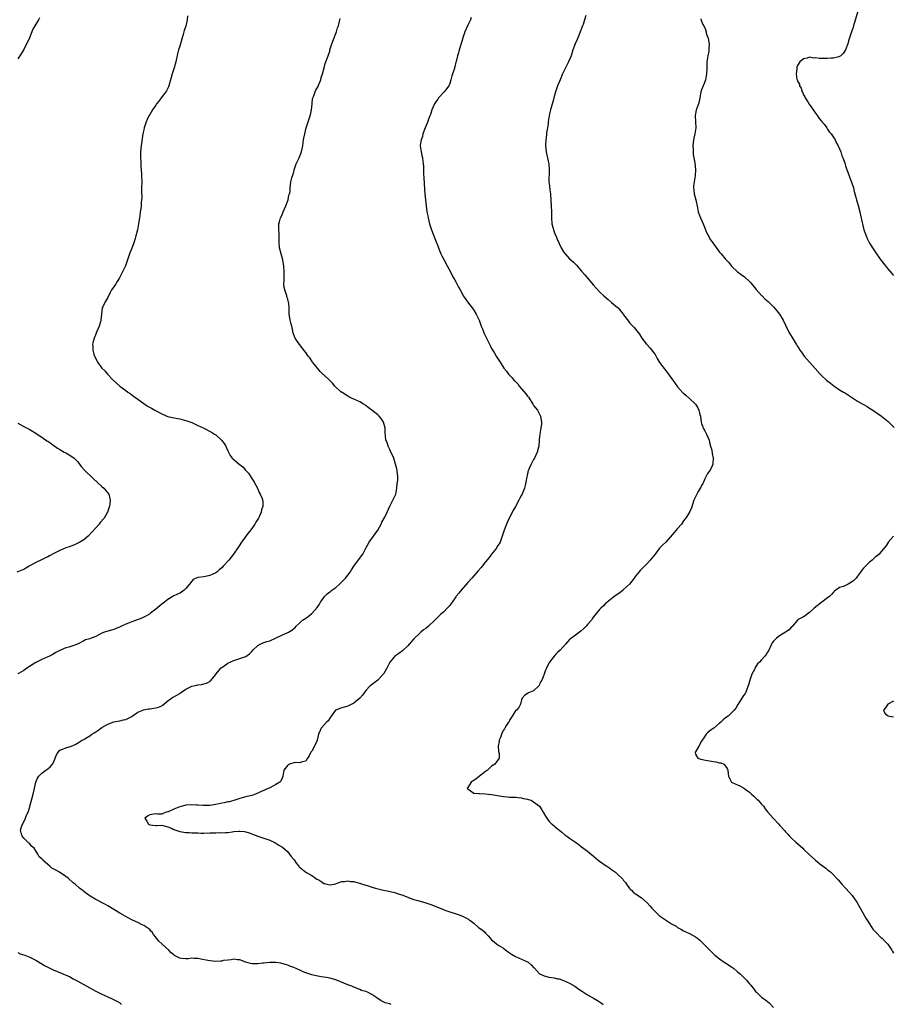
# Model space of a CAD drawing. Units: inches. Extents: x 2607000 to 2610000, y 1530000 to 1533000.
# Drawn here: x 2608678 to 2608969, y 1530873 to 1531201 of the extents above; entities that cross this region are included whole.
import ezdxf

# ---------------------------------------------------------------- set-up
doc = ezdxf.new("R2010")
doc.units = ezdxf.units.IN
doc.header["$MEASUREMENT"] = 0
doc.layers.add('LD26071530_2ft', color=93, linetype='Continuous')

msp = doc.modelspace()

# ---------------------------------------------------------------- linework, layer by layer
at = {"layer": 'LD26071530_2ft'}
for points, elevation in [([(2608866.43, 1531202.43), (2608865.95, 1531201), (2608865.47, 1531199.47), (2608865.31, 1531199), (2608864.52, 1531197), (2608864.15, 1531196.15), (2608863.69, 1531195), (2608863.51, 1531194.49), (2608862.86, 1531193), (2608862.11, 1531191), (2608861.45, 1531189), (2608860.65, 1531187), (2608860.11, 1531185.89), (2608859.65, 1531185), (2608858.66, 1531183), (2608857.79, 1531181), (2608856.99, 1531179), (2608856.28, 1531177), (2608855.71, 1531175), (2608855.57, 1531174.43), (2608854.64, 1531171), (2608854.31, 1531169.69), (2608853.87, 1531167), (2608853.78, 1531166.22), (2608853.58, 1531165), (2608853.32, 1531163.32), (2608853.27, 1531162.73), (2608853.06, 1531161), (2608852.99, 1531159), (2608853.18, 1531157), (2608853.53, 1531155.53), (2608853.62, 1531155), (2608853.88, 1531153.88), (2608854.03, 1531153), (2608854.18, 1531151), (2608854.17, 1531149.83), (2608854.06, 1531148.06), (2608854.1, 1531147), (2608854.25, 1531145.75), (2608854.4, 1531144.4), (2608854.58, 1531143), (2608854.75, 1531140.75), (2608854.86, 1531139), (2608854.97, 1531136.97), (2608854.95, 1531135), (2608855.11, 1531133), (2608855.5, 1531131.5), (2608855.61, 1531131), (2608856, 1531130), (2608856.42, 1531129), (2608856.6, 1531128.6), (2608857, 1531127.64), (2608857.22, 1531127.22), (2608857.53, 1531126.47), (2608858.21, 1531125), (2608859, 1531123.72), (2608859.5, 1531123), (2608861, 1531121.4), (2608861.41, 1531121), (2608862.26, 1531120.26), (2608863.24, 1531119.24), (2608865, 1531117.32), (2608866.08, 1531116.08), (2608869, 1531112.56), (2608871, 1531110.41), (2608872.39, 1531109), (2608873.8, 1531107.8), (2608875, 1531106.87), (2608877, 1531105.15), (2608877.16, 1531105), (2608878.82, 1531103), (2608879, 1531102.72), (2608880.56, 1531100.56), (2608881, 1531100.03), (2608881.48, 1531099.48), (2608882.49, 1531098.49), (2608884.28, 1531096.28), (2608885.04, 1531095), (2608886.59, 1531093), (2608886.78, 1531092.78), (2608887.74, 1531091.74), (2608888.35, 1531091), (2608889, 1531090.13), (2608889.46, 1531089.46), (2608890.17, 1531088.17), (2608891, 1531086.89), (2608893.99, 1531083), (2608895, 1531081.52), (2608895.34, 1531081), (2608897, 1531078.71), (2608898.77, 1531076.77), (2608899, 1531076.59), (2608899.82, 1531075.82), (2608901, 1531074.89), (2608902.92, 1531072.92), (2608903.7, 1531071.7), (2608904.08, 1531071), (2608904.43, 1531069.57), (2608904.6, 1531069), (2608904.85, 1531067), (2608905, 1531066.52), (2608905.4, 1531065.4), (2608905.51, 1531065), (2608906.09, 1531064.09), (2608906.64, 1531063), (2608907.53, 1531061), (2608907.75, 1531059.75), (2608907.99, 1531059), (2608908.39, 1531057.61), (2608908.5, 1531056.5), (2608908.87, 1531055), (2608908.77, 1531053.23), (2608908.73, 1531053), (2608908.46, 1531052.46), (2608907.78, 1531051), (2608907, 1531049.83), (2608906.11, 1531048.11), (2608905.57, 1531047), (2608905.42, 1531046.58), (2608905, 1531045.89), (2608904.71, 1531045.29), (2608904.52, 1531045), (2608903.86, 1531043.86), (2608903.4, 1531043), (2608902.6, 1531041.4), (2608902.37, 1531041), (2608901.57, 1531038.43), (2608900.98, 1531037), (2608899.73, 1531035), (2608899.41, 1531034.59), (2608899, 1531034.12), (2608898.27, 1531033), (2608897, 1531031.55), (2608895.85, 1531030.15), (2608893.03, 1531026.97), (2608892, 1531026), (2608891, 1531025.02), (2608889.46, 1531023), (2608889, 1531022.37), (2608888.39, 1531021.61), (2608887.85, 1531021), (2608887, 1531019.98), (2608885.98, 1531019), (2608885.46, 1531018.54), (2608885, 1531018.02), (2608884.5, 1531017.5), (2608884.11, 1531017), (2608883, 1531015.66), (2608882.55, 1531015), (2608880.95, 1531013), (2608879, 1531011.16), (2608878.81, 1531011), (2608877.79, 1531010.21), (2608876.06, 1531009), (2608873.51, 1531007), (2608873.25, 1531006.75), (2608873, 1531006.53), (2608872.24, 1531005.76), (2608871.42, 1531005), (2608871, 1531004.57), (2608869.39, 1531002.61), (2608869, 1531002.06), (2608868.54, 1531001.46), (2608868.24, 1531001), (2608867, 1530999.52), (2608866.5, 1530999), (2608865.75, 1530998.25), (2608864.72, 1530997.28), (2608864.33, 1530997), (2608863, 1530995.98), (2608861.63, 1530995), (2608861, 1530994.51), (2608859.59, 1530993), (2608857.79, 1530991), (2608857, 1530990.18), (2608856.37, 1530989.63), (2608855.82, 1530989), (2608854.32, 1530987), (2608853.83, 1530986.17), (2608853.27, 1530985), (2608853, 1530984.37), (2608852.45, 1530983), (2608852.12, 1530982.12), (2608851.67, 1530981), (2608851.44, 1530980.56), (2608851, 1530979.62), (2608850.78, 1530979.22), (2608850.61, 1530979), (2608849, 1530977.45), (2608847.24, 1530976.76), (2608847, 1530976.6), (2608846.04, 1530975.96), (2608845.17, 1530975), (2608845, 1530974.42), (2608844.66, 1530973), (2608844.08, 1530971.92), (2608843.27, 1530971), (2608843, 1530970.74), (2608841.82, 1530969), (2608841, 1530967.66), (2608840.78, 1530967.22), (2608840.61, 1530967), (2608839.96, 1530965.96), (2608839.4, 1530965), (2608839.24, 1530964.76), (2608839, 1530964.32), (2608838.47, 1530963.53), (2608837.93, 1530961.93), (2608837.53, 1530961), (2608837.48, 1530960.52), (2608837.19, 1530959), (2608837.29, 1530957.29), (2608837.46, 1530956.54), (2608837.52, 1530955), (2608836.1, 1530953), (2608835, 1530952.35), (2608833.57, 1530951), (2608833, 1530950.6), (2608829.87, 1530948.13), (2608829, 1530947.62), (2608828.62, 1530947.37), (2608828.15, 1530947), (2608827, 1530945.23), (2608826.88, 1530945), (2608826.92, 1530944.92), (2608827, 1530944.82), (2608827.54, 1530944.46), (2608829, 1530943.34), (2608830.74, 1530943.26), (2608831, 1530943.19), (2608832.86, 1530943.14), (2608833.86, 1530943), (2608835, 1530942.88), (2608837, 1530942.58), (2608838.33, 1530942.33), (2608839, 1530942.22), (2608840.13, 1530942.13), (2608841, 1530942.04), (2608842.06, 1530942.06), (2608843, 1530942.01), (2608845, 1530941.79), (2608845.63, 1530941.63), (2608847, 1530941.31), (2608847.27, 1530941.27), (2608848.18, 1530941), (2608849, 1530940.51), (2608850.93, 1530939), (2608851.75, 1530937.75), (2608852.18, 1530937), (2608853, 1530935.66), (2608854.08, 1530934.08), (2608855, 1530933.16), (2608855.2, 1530933), (2608857, 1530931.43), (2608857.66, 1530931), (2608858.38, 1530930.38), (2608859.42, 1530929.42), (2608860.03, 1530929), (2608861, 1530928.38), (2608862.99, 1530926.99), (2608864.14, 1530926.14), (2608865, 1530925.53), (2608867, 1530924), (2608869, 1530922.34), (2608869.69, 1530921.69), (2608870.53, 1530921), (2608871, 1530920.65), (2608872.09, 1530919.91), (2608873.14, 1530919.14), (2608873.38, 1530919), (2608874.35, 1530918.35), (2608875, 1530917.96), (2608876.23, 1530917), (2608877, 1530916.37), (2608878.67, 1530914.67), (2608879, 1530914.25), (2608879.59, 1530913.59), (2608879.99, 1530913), (2608881, 1530911.64), (2608881.31, 1530911.31), (2608881.63, 1530911), (2608882.3, 1530910.3), (2608883, 1530909.84), (2608883.47, 1530909.47), (2608885, 1530908.45), (2608886.82, 1530906.82), (2608887.77, 1530905.77), (2608888.4, 1530905), (2608889.68, 1530903.68), (2608890.38, 1530903), (2608890.72, 1530902.72), (2608891, 1530902.5), (2608893, 1530901.1), (2608895, 1530899.82), (2608896.45, 1530899), (2608897, 1530898.65), (2608898.09, 1530898.09), (2608899, 1530897.53), (2608901, 1530896.56), (2608902, 1530896), (2608903, 1530895.47), (2608903.62, 1530895), (2608904.37, 1530894.37), (2608905, 1530893.82), (2608905.39, 1530893.39), (2608905.75, 1530893), (2608907, 1530891.78), (2608908.35, 1530890.35), (2608909.41, 1530889.41), (2608911, 1530888.11), (2608912.87, 1530886.87), (2608913, 1530886.81), (2608914.06, 1530886.06), (2608915, 1530885.46), (2608915.27, 1530885.27), (2608915.63, 1530885), (2608917, 1530883.82), (2608918, 1530883), (2608918.47, 1530882.47), (2608919.97, 1530881), (2608921, 1530879.85), (2608921.38, 1530879.38), (2608921.66, 1530879), (2608922.28, 1530878.28), (2608923, 1530877.28), (2608923.23, 1530877), (2608925, 1530875.36), (2608926.38, 1530874.38), (2608927, 1530873.91), (2608927.51, 1530873.51), (2608929, 1530871.92)], 7524), ([(2608957.42, 1531205), (2608955.65, 1531199), (2608955.47, 1531198.53), (2608954.96, 1531197.04), (2608954.29, 1531195), (2608953.98, 1531193.98), (2608953.76, 1531193), (2608953, 1531191.02), (2608952.22, 1531189.78), (2608951.35, 1531189), (2608951, 1531188.75), (2608950.72, 1531188.72), (2608949, 1531188.19), (2608948.22, 1531188.22), (2608947, 1531188.1), (2608946.1, 1531188.1), (2608945, 1531188.15), (2608944.15, 1531188.15), (2608943, 1531188.36), (2608942.29, 1531188.29), (2608941, 1531188.53), (2608940.21, 1531188.21), (2608939, 1531188.06), (2608937.73, 1531187), (2608937, 1531185.78), (2608936.73, 1531185.27), (2608936.67, 1531185), (2608936.72, 1531184.72), (2608936.5, 1531183), (2608936.74, 1531181.26), (2608936.85, 1531181), (2608936.91, 1531180.91), (2608937, 1531180.62), (2608937.6, 1531179.6), (2608937.63, 1531179), (2608938.2, 1531178.2), (2608938.47, 1531177), (2608938.68, 1531176.68), (2608939, 1531175.99), (2608939.4, 1531175.4), (2608939.51, 1531175), (2608940.36, 1531173.64), (2608940.87, 1531172.87), (2608941.74, 1531171.74), (2608942.19, 1531171), (2608943, 1531169.86), (2608943.64, 1531169), (2608944.17, 1531168.17), (2608945, 1531167.21), (2608945.8, 1531166.2), (2608946.7, 1531165), (2608946.81, 1531164.81), (2608947, 1531164.61), (2608947.63, 1531163.63), (2608948.22, 1531163), (2608949.54, 1531161), (2608949.96, 1531159.96), (2608950.55, 1531159), (2608951.35, 1531157), (2608951.73, 1531155.73), (2608952.03, 1531155), (2608952.67, 1531153.33), (2608952.83, 1531152.83), (2608953, 1531152.38), (2608953.32, 1531151.32), (2608953.74, 1531150.26), (2608954.38, 1531148.38), (2608955, 1531146.91), (2608955.57, 1531145), (2608955.8, 1531143.8), (2608956.08, 1531143), (2608956.49, 1531141.51), (2608956.61, 1531141), (2608957.19, 1531139.19), (2608957.76, 1531137), (2608957.96, 1531135.96), (2608958.52, 1531133.48), (2608958.59, 1531133), (2608959.1, 1531131), (2608959.8, 1531129), (2608960.14, 1531128.14), (2608961, 1531126.55), (2608961.96, 1531125), (2608962.34, 1531124.34), (2608963.24, 1531123), (2608964.81, 1531120.81), (2608965.7, 1531119.7), (2608966.33, 1531119), (2608967, 1531118.2), (2608968.44, 1531116.44), (2608969, 1531115.82)], 7528), ([(2608733.66, 1531202.34), (2608733.47, 1531201), (2608733, 1531198.89), (2608732.55, 1531197.45), (2608732.39, 1531197), (2608732.12, 1531196.12), (2608731.84, 1531195), (2608731.28, 1531193), (2608731, 1531192.19), (2608730.63, 1531191), (2608730.27, 1531189.73), (2608729.72, 1531187), (2608729.2, 1531185), (2608728.54, 1531183), (2608728.19, 1531181.81), (2608727.99, 1531181), (2608727.36, 1531179), (2608727.26, 1531178.74), (2608726.63, 1531177.37), (2608726.38, 1531177), (2608724.87, 1531175), (2608724.05, 1531173.95), (2608723.28, 1531173), (2608723, 1531172.61), (2608721.9, 1531171), (2608721, 1531169.45), (2608720.75, 1531169), (2608720.54, 1531168.54), (2608719.88, 1531167), (2608719.15, 1531165), (2608719, 1531164.35), (2608718.74, 1531163), (2608718.12, 1531159), (2608717.92, 1531157), (2608717.96, 1531155), (2608718.05, 1531153.95), (2608718.08, 1531153), (2608718.09, 1531152.09), (2608718.29, 1531149.71), (2608718.32, 1531149), (2608718.35, 1531147), (2608718.33, 1531145), (2608718.3, 1531144.3), (2608718.36, 1531141.64), (2608718.3, 1531141), (2608718.15, 1531140.15), (2608718.11, 1531139), (2608718, 1531138), (2608717.85, 1531137), (2608717.76, 1531135.76), (2608717.63, 1531135), (2608717.51, 1531134.49), (2608717.3, 1531133), (2608716.92, 1531131), (2608716.41, 1531129), (2608716.15, 1531128.15), (2608715.87, 1531127), (2608715.65, 1531126.35), (2608715, 1531124.96), (2608714.22, 1531123), (2608713.61, 1531121), (2608712.93, 1531119), (2608712.26, 1531117.74), (2608711.97, 1531117), (2608710.99, 1531115), (2608710.19, 1531113.81), (2608709.7, 1531113), (2608709, 1531112.02), (2608708.32, 1531111), (2608707.83, 1531110.17), (2608707, 1531108.5), (2608706.12, 1531107), (2608705.36, 1531105.36), (2608705.21, 1531105), (2608704.96, 1531103), (2608704.75, 1531101), (2608704.67, 1531100.67), (2608704.13, 1531099), (2608703.79, 1531098.21), (2608703.32, 1531097), (2608703, 1531096.26), (2608702.49, 1531095), (2608702.19, 1531093.81), (2608701.96, 1531093), (2608702.01, 1531092.01), (2608702.01, 1531091), (2608702.4, 1531089.6), (2608702.6, 1531089), (2608703, 1531088.16), (2608703.43, 1531087.43), (2608703.64, 1531087), (2608705.07, 1531085), (2608706.06, 1531084.06), (2608706.93, 1531083), (2608708.8, 1531081), (2608709.97, 1531079.97), (2608711.01, 1531079), (2608713, 1531077.53), (2608713.68, 1531077), (2608714.46, 1531076.46), (2608715.65, 1531075.65), (2608717, 1531074.63), (2608719, 1531073.17), (2608720.3, 1531072.3), (2608721.58, 1531071.58), (2608722.69, 1531071), (2608725, 1531069.7), (2608726.7, 1531069), (2608727, 1531068.89), (2608728.55, 1531068.55), (2608731, 1531068.07), (2608731.86, 1531067.86), (2608733.44, 1531067.44), (2608735, 1531066.86), (2608737, 1531065.9), (2608737.58, 1531065.58), (2608739, 1531064.91), (2608741.62, 1531063.62), (2608742.66, 1531063), (2608743, 1531062.76), (2608744.95, 1531061), (2608745.81, 1531059.81), (2608746.34, 1531059), (2608747, 1531057.45), (2608747.87, 1531055.87), (2608748.49, 1531055), (2608749, 1531054.53), (2608750.85, 1531053), (2608752.07, 1531052.07), (2608752.94, 1531051), (2608753.92, 1531049.92), (2608755, 1531048.24), (2608755.53, 1531047.53), (2608755.85, 1531047), (2608756.89, 1531045), (2608756.9, 1531044.9), (2608757, 1531044.72), (2608757.5, 1531043.5), (2608757.83, 1531043), (2608758.49, 1531041.51), (2608758.66, 1531041), (2608758.69, 1531040.69), (2608758.72, 1531039), (2608758.25, 1531037.75), (2608758.14, 1531037), (2608757.46, 1531035.46), (2608757.23, 1531035), (2608756.35, 1531033.65), (2608756.01, 1531033), (2608755, 1531031.52), (2608753.01, 1531029), (2608751.39, 1531026.61), (2608751, 1531026.07), (2608750.59, 1531025.41), (2608748.9, 1531023), (2608747.37, 1531021), (2608745.51, 1531019), (2608745, 1531018.48), (2608744.2, 1531017.8), (2608743.39, 1531017), (2608743, 1531016.72), (2608741, 1531015.86), (2608739.57, 1531015.57), (2608739, 1531015.47), (2608737.18, 1531015.18), (2608737, 1531015.19), (2608736.5, 1531015), (2608735.46, 1531014.54), (2608735, 1531013.98), (2608734.27, 1531013), (2608733, 1531011.56), (2608732.47, 1531011), (2608731.63, 1531010.37), (2608731, 1531010.01), (2608729.06, 1531009.06), (2608727, 1531007.93), (2608725.93, 1531007), (2608725, 1531006.28), (2608723, 1531004.61), (2608721.28, 1531003.28), (2608720.9, 1531003), (2608719.69, 1531002.31), (2608719, 1531001.99), (2608718.34, 1531001.66), (2608715, 1531000.4), (2608713.99, 1530999.99), (2608713, 1530999.61), (2608711.63, 1530999), (2608711.21, 1530998.79), (2608709.82, 1530998.18), (2608709, 1530997.93), (2608708.31, 1530997.69), (2608707, 1530997.38), (2608705.92, 1530997), (2608705, 1530996.63), (2608703, 1530995.6), (2608701.55, 1530995), (2608701, 1530994.78), (2608699.59, 1530994.41), (2608699, 1530994.06), (2608696.98, 1530993), (2608695, 1530992.34), (2608694.05, 1530992.05), (2608693, 1530991.76), (2608691.24, 1530991), (2608691.06, 1530990.94), (2608689.76, 1530990.24), (2608688.52, 1530989.48), (2608687.57, 1530989), (2608687, 1530988.73), (2608685, 1530987.87), (2608683, 1530986.93), (2608680.07, 1530985), (2608679, 1530984.22), (2608678.22, 1530983.78), (2608677, 1530983.12)], 7518), ([(2608684.3, 1531201.7), (2608683.92, 1531201), (2608683, 1531199.53), (2608682.08, 1531197.92), (2608680.93, 1531195), (2608679, 1531191.15), (2608677.73, 1531189), (2608677, 1531188.02)], 7516), ([(2608801.5, 1530873), (2608801, 1530873.15), (2608799.51, 1530873.51), (2608799, 1530873.71), (2608798.17, 1530874.17), (2608797, 1530874.94), (2608795, 1530876.33), (2608793.59, 1530877), (2608793, 1530877.23), (2608791.66, 1530877.66), (2608791, 1530877.95), (2608789, 1530878.75), (2608788.44, 1530879), (2608787, 1530879.54), (2608783, 1530881.17), (2608781, 1530881.75), (2608779.93, 1530881.93), (2608779, 1530882.04), (2608778.18, 1530882.18), (2608777, 1530882.34), (2608776.46, 1530882.46), (2608775, 1530882.83), (2608773, 1530883.51), (2608772.15, 1530883.85), (2608771, 1530884.34), (2608769, 1530885.23), (2608767.73, 1530885.73), (2608767, 1530886.05), (2608766.25, 1530886.25), (2608765, 1530886.62), (2608764.67, 1530886.67), (2608763, 1530886.9), (2608761, 1530886.94), (2608759, 1530886.76), (2608758.7, 1530886.7), (2608757, 1530886.5), (2608756.46, 1530886.46), (2608755, 1530886.53), (2608754.6, 1530886.6), (2608753.08, 1530887.08), (2608751, 1530887.83), (2608750.16, 1530887.84), (2608749, 1530888.01), (2608748.16, 1530887.84), (2608747, 1530887.75), (2608745.57, 1530887.57), (2608745, 1530887.43), (2608744.63, 1530887.37), (2608743, 1530887.3), (2608741, 1530887.45), (2608740.42, 1530887.58), (2608738.04, 1530888.04), (2608737, 1530888.28), (2608735.69, 1530888.31), (2608735, 1530888.35), (2608733.81, 1530888.19), (2608733, 1530888.16), (2608731.72, 1530888.28), (2608731, 1530888.38), (2608730.57, 1530888.57), (2608729.32, 1530889.32), (2608729, 1530889.47), (2608728.21, 1530890.21), (2608727.42, 1530891), (2608725.17, 1530893), (2608725, 1530893.18), (2608724.05, 1530894.05), (2608723.23, 1530895), (2608723, 1530895.38), (2608722.31, 1530896.31), (2608721.78, 1530897), (2608721.43, 1530897.43), (2608721, 1530897.89), (2608720.35, 1530898.35), (2608719, 1530899.24), (2608718.48, 1530899.52), (2608717, 1530900.23), (2608715.33, 1530901), (2608715, 1530901.19), (2608713.8, 1530901.8), (2608711, 1530903.38), (2608709, 1530904.6), (2608707, 1530905.8), (2608706.23, 1530906.23), (2608703, 1530907.93), (2608701.15, 1530909), (2608699.9, 1530909.9), (2608699, 1530910.62), (2608698.78, 1530910.78), (2608697.66, 1530911.66), (2608696.16, 1530913), (2608695.51, 1530913.51), (2608693.82, 1530915), (2608693, 1530915.6), (2608690.89, 1530917), (2608689.68, 1530917.68), (2608689, 1530918.03), (2608688.39, 1530918.39), (2608687.71, 1530919), (2608687, 1530919.58), (2608685.43, 1530921), (2608685.22, 1530921.22), (2608685, 1530921.52), (2608684.19, 1530922.19), (2608683.75, 1530923), (2608683, 1530924.12), (2608682.49, 1530925), (2608681.66, 1530925.66), (2608681, 1530926.42), (2608680.69, 1530926.69), (2608680.44, 1530927), (2608679, 1530928.36), (2608678.49, 1530929), (2608678.13, 1530930.13), (2608677.94, 1530931), (2608678.16, 1530931.84), (2608678.59, 1530933), (2608679, 1530933.83), (2608679.64, 1530935), (2608679.98, 1530936.02), (2608680.49, 1530937), (2608681, 1530938.76), (2608681.08, 1530939), (2608681.47, 1530940.53), (2608682.16, 1530943), (2608682.49, 1530944.49), (2608682.65, 1530945), (2608683.06, 1530947), (2608683.65, 1530948.35), (2608684, 1530949), (2608685, 1530950.01), (2608686.35, 1530951), (2608687, 1530951.5), (2608687.87, 1530952.13), (2608688.59, 1530953), (2608689, 1530953.82), (2608689.54, 1530955), (2608689.9, 1530956.1), (2608690.51, 1530957), (2608691, 1530957.63), (2608692, 1530958), (2608693, 1530958.51), (2608694.93, 1530959.07), (2608696.36, 1530959.64), (2608698.53, 1530961), (2608699, 1530961.24), (2608699.67, 1530961.67), (2608701, 1530962.47), (2608701.73, 1530963), (2608702.52, 1530963.48), (2608703, 1530963.83), (2608703.74, 1530964.26), (2608705, 1530965.2), (2608707, 1530966.36), (2608709, 1530967.1), (2608711, 1530967.47), (2608712.24, 1530967.76), (2608713, 1530967.92), (2608715, 1530968.89), (2608715.18, 1530969), (2608717, 1530970.3), (2608718.72, 1530971), (2608718.9, 1530971.1), (2608720.56, 1530971.44), (2608721, 1530971.47), (2608723, 1530971.75), (2608723.97, 1530972.03), (2608725, 1530972.49), (2608725.32, 1530972.68), (2608725.67, 1530973), (2608727, 1530974.07), (2608728.23, 1530975), (2608728.7, 1530975.3), (2608729, 1530975.44), (2608731, 1530976.55), (2608731.27, 1530976.73), (2608731.58, 1530977), (2608733, 1530977.98), (2608735, 1530978.98), (2608736.67, 1530979.33), (2608737, 1530979.46), (2608738.42, 1530979.58), (2608739, 1530979.79), (2608739.97, 1530980.03), (2608741, 1530980.57), (2608741.25, 1530980.75), (2608743, 1530982.86), (2608743.09, 1530983), (2608744.84, 1530985.16), (2608745, 1530985.28), (2608747, 1530986.65), (2608749, 1530987.58), (2608751, 1530988.21), (2608753, 1530988.88), (2608754.25, 1530989.75), (2608755, 1530990.5), (2608755.42, 1530991), (2608757, 1530992.56), (2608757.86, 1530993), (2608758.62, 1530993.38), (2608759, 1530993.51), (2608760.07, 1530993.93), (2608761, 1530994.16), (2608762.99, 1530994.99), (2608765, 1530995.99), (2608767.33, 1530997), (2608768.37, 1530997.63), (2608769.46, 1530998.54), (2608769.87, 1530999), (2608771, 1531000.11), (2608771.98, 1531001), (2608773, 1531001.71), (2608773.8, 1531002.2), (2608775, 1531003.22), (2608776.8, 1531005.2), (2608777.62, 1531006.38), (2608777.97, 1531007), (2608779, 1531008.57), (2608779.36, 1531009), (2608780.22, 1531009.78), (2608781, 1531010.44), (2608781.34, 1531010.66), (2608781.76, 1531011), (2608783, 1531011.91), (2608784.29, 1531013), (2608785.63, 1531014.37), (2608786.31, 1531015), (2608787, 1531015.99), (2608787.82, 1531017), (2608788.26, 1531017.74), (2608789.04, 1531019), (2608791.62, 1531022.38), (2608792.02, 1531023), (2608793.08, 1531025), (2608794.17, 1531027), (2608795.58, 1531029), (2608796.2, 1531029.8), (2608797, 1531030.98), (2608798.13, 1531033), (2608798.4, 1531033.6), (2608799.35, 1531035.35), (2608800.18, 1531037), (2608801.02, 1531038.98), (2608802.1, 1531041), (2608803, 1531042.97), (2608803.4, 1531045), (2608803.55, 1531046.45), (2608803.65, 1531047), (2608803.72, 1531047.72), (2608803.73, 1531049), (2608803.51, 1531050.49), (2608803.46, 1531051), (2608803.41, 1531051.41), (2608802.99, 1531053), (2608802.34, 1531055), (2608801.97, 1531055.97), (2608801.4, 1531057), (2608801.3, 1531057.3), (2608801, 1531057.88), (2608800.45, 1531059), (2608800.14, 1531060.14), (2608799.74, 1531061), (2608799.62, 1531062.38), (2608799.49, 1531063.49), (2608799.49, 1531065), (2608798.96, 1531067), (2608798.18, 1531068.18), (2608797.54, 1531069), (2608797, 1531069.42), (2608795.04, 1531071), (2608793.84, 1531071.84), (2608793, 1531072.49), (2608792.25, 1531073), (2608791, 1531073.75), (2608789, 1531074.67), (2608788.23, 1531075), (2608787.41, 1531075.41), (2608787, 1531075.64), (2608786.18, 1531076.18), (2608785, 1531076.91), (2608784.88, 1531077), (2608782.74, 1531079), (2608781.93, 1531079.93), (2608781, 1531080.87), (2608779, 1531082.78), (2608778.88, 1531082.88), (2608778.77, 1531083), (2608777.85, 1531083.85), (2608776.93, 1531084.93), (2608775.3, 1531087), (2608775.19, 1531087.19), (2608774.38, 1531088.38), (2608773.85, 1531089), (2608773, 1531090.2), (2608772.36, 1531091), (2608771.78, 1531091.78), (2608770.89, 1531092.89), (2608769.52, 1531095), (2608768.75, 1531097), (2608768.67, 1531097.33), (2608768.35, 1531099), (2608768.08, 1531100.08), (2608767.84, 1531101), (2608767.56, 1531102.44), (2608767.48, 1531103), (2608767.5, 1531103.5), (2608767.5, 1531105), (2608767.37, 1531106.63), (2608767.32, 1531107), (2608767.22, 1531107.22), (2608767, 1531108), (2608766.76, 1531108.76), (2608766.71, 1531109), (2608766.6, 1531109.4), (2608766.03, 1531111), (2608765.87, 1531111.87), (2608765.72, 1531113), (2608765.79, 1531114.21), (2608765.8, 1531115.8), (2608765.84, 1531117), (2608765.72, 1531119), (2608765.59, 1531119.59), (2608765.37, 1531121), (2608764.78, 1531123), (2608764.3, 1531125), (2608764.16, 1531127), (2608764.18, 1531129), (2608764.12, 1531129.88), (2608764.09, 1531131), (2608764.09, 1531133), (2608764.31, 1531133.69), (2608764.62, 1531135), (2608765, 1531135.82), (2608765.49, 1531137), (2608766.37, 1531139), (2608767.15, 1531141), (2608767.41, 1531142.59), (2608767.63, 1531143), (2608767.79, 1531143.79), (2608767.79, 1531145), (2608767.98, 1531146.02), (2608768.05, 1531147), (2608768.36, 1531148.36), (2608768.6, 1531149), (2608768.73, 1531149.27), (2608769, 1531150.32), (2608769.15, 1531150.85), (2608769.17, 1531151), (2608769.87, 1531153), (2608770.85, 1531155), (2608771.66, 1531157), (2608772.05, 1531159), (2608772.19, 1531160.19), (2608772.31, 1531161), (2608772.44, 1531161.56), (2608772.69, 1531163), (2608773.2, 1531165), (2608773.84, 1531167), (2608774.51, 1531169), (2608774.62, 1531169.38), (2608774.97, 1531171), (2608775.13, 1531173), (2608775.33, 1531174.67), (2608775.39, 1531175), (2608775.67, 1531175.67), (2608776.15, 1531177), (2608776.42, 1531177.58), (2608777.24, 1531179), (2608777.43, 1531179.43), (2608778.06, 1531181), (2608778.17, 1531181.83), (2608778.58, 1531183), (2608779.13, 1531185), (2608779.55, 1531186.45), (2608779.76, 1531187), (2608780.46, 1531189), (2608780.61, 1531189.39), (2608781, 1531190.61), (2608781.1, 1531191), (2608781.73, 1531193), (2608782.09, 1531193.91), (2608783.24, 1531197), (2608783.63, 1531198.37), (2608783.89, 1531199), (2608784.43, 1531201), (2608784.53, 1531201.47)], 7520), ([(2608828.21, 1531201.79), (2608827.91, 1531201), (2608827, 1531199.2), (2608826.02, 1531197), (2608825.34, 1531195), (2608825, 1531193.75), (2608824.86, 1531193.14), (2608824.21, 1531191), (2608823.97, 1531190.03), (2608823.64, 1531189), (2608823.15, 1531187.15), (2608823.1, 1531186.9), (2608822.71, 1531185.3), (2608822.61, 1531185), (2608822.47, 1531184.47), (2608821.99, 1531183), (2608821.67, 1531182.33), (2608821.42, 1531181), (2608821, 1531179.85), (2608820.67, 1531179), (2608819.96, 1531178.03), (2608819.18, 1531177), (2608817.29, 1531175), (2608817, 1531174.62), (2608816.34, 1531173.66), (2608815.95, 1531173), (2608815.03, 1531171), (2608814.57, 1531169.43), (2608814.36, 1531169), (2608813.93, 1531167.93), (2608813.45, 1531166.55), (2608812.79, 1531165), (2608812.11, 1531163), (2608811.9, 1531162.1), (2608811.52, 1531161), (2608811.22, 1531159.22), (2608811.2, 1531159), (2608811.45, 1531157), (2608811.76, 1531155.76), (2608811.92, 1531155), (2608812.03, 1531153.97), (2608812.18, 1531153), (2608812.24, 1531152.24), (2608812.25, 1531151), (2608812.3, 1531149.7), (2608812.4, 1531148.4), (2608812.59, 1531144.59), (2608812.73, 1531143), (2608812.99, 1531140.99), (2608813.18, 1531139), (2608813.42, 1531137), (2608813.69, 1531135.69), (2608813.82, 1531135), (2608814.07, 1531134.07), (2608814.3, 1531133), (2608814.9, 1531131), (2608816.11, 1531128.11), (2608816.55, 1531127), (2608817, 1531125.75), (2608817.29, 1531125), (2608818.1, 1531123), (2608818.38, 1531122.38), (2608819, 1531121.16), (2608820.22, 1531119), (2608821.29, 1531117), (2608821.88, 1531115.88), (2608822.29, 1531115), (2608823, 1531113.69), (2608823.41, 1531113), (2608823.97, 1531111.97), (2608824.52, 1531111), (2608825, 1531110.08), (2608825.53, 1531109), (2608826.12, 1531108.12), (2608826.93, 1531107), (2608828.51, 1531105), (2608828.69, 1531104.69), (2608829, 1531104.29), (2608829.88, 1531103), (2608830.86, 1531101), (2608831.55, 1531099), (2608831.96, 1531098.04), (2608832.53, 1531096.53), (2608833, 1531095.66), (2608833.2, 1531095.2), (2608833.32, 1531095), (2608833.83, 1531093.83), (2608834.27, 1531093), (2608834.46, 1531092.46), (2608835, 1531091.51), (2608835.17, 1531091.17), (2608835.83, 1531090.17), (2608836.54, 1531089), (2608837.87, 1531087), (2608839.08, 1531085), (2608839.93, 1531083.93), (2608840.6, 1531083), (2608841, 1531082.6), (2608841.78, 1531081.78), (2608842.4, 1531081), (2608842.71, 1531080.71), (2608843.69, 1531079.69), (2608844.22, 1531079), (2608845, 1531078.11), (2608846.41, 1531076.41), (2608847, 1531075.61), (2608847.28, 1531075.28), (2608847.49, 1531075), (2608848.76, 1531073), (2608849, 1531072.54), (2608850.32, 1531071), (2608851, 1531069.63), (2608851.3, 1531069), (2608851.53, 1531067.53), (2608851.56, 1531067), (2608851.57, 1531066.43), (2608851.39, 1531065), (2608851.02, 1531062.98), (2608850.85, 1531061.15), (2608850.88, 1531060.88), (2608850.69, 1531059), (2608850.6, 1531058.6), (2608850.12, 1531057), (2608849.23, 1531055), (2608849, 1531054.55), (2608848.12, 1531053), (2608847.48, 1531051.48), (2608847.25, 1531051), (2608847.18, 1531050.82), (2608846.78, 1531049.22), (2608846.73, 1531048.73), (2608846.39, 1531047), (2608846.16, 1531045.84), (2608845.95, 1531045), (2608845.26, 1531043.26), (2608845.17, 1531043), (2608845, 1531042.64), (2608844.41, 1531041.59), (2608844.04, 1531041), (2608843, 1531038.9), (2608842.23, 1531037.77), (2608840.82, 1531035), (2608840.24, 1531033.76), (2608839.91, 1531033), (2608839.17, 1531031), (2608838.55, 1531029), (2608837.85, 1531027), (2608837.52, 1531026.48), (2608837, 1531025.71), (2608836.59, 1531025), (2608835, 1531022.99), (2608834.15, 1531021.85), (2608833, 1531020.38), (2608831.82, 1531019), (2608831.47, 1531018.53), (2608830.54, 1531017.46), (2608829, 1531015.74), (2608828.37, 1531015), (2608827, 1531013.51), (2608824.79, 1531011), (2608824.01, 1531009.99), (2608823.17, 1531009), (2608823, 1531008.77), (2608821.82, 1531007), (2608821.48, 1531006.52), (2608821, 1531005.93), (2608820.56, 1531005.44), (2608820.12, 1531005), (2608819, 1531003.82), (2608818.09, 1531003), (2608817, 1531001.96), (2608816.52, 1531001.48), (2608816.09, 1531001), (2608813.96, 1530999), (2608813, 1530998.24), (2608812.27, 1530997.73), (2608811.41, 1530997), (2608811, 1530996.7), (2608809, 1530994.76), (2608807.49, 1530993), (2608807, 1530992.39), (2608805.48, 1530991), (2608805.25, 1530990.75), (2608804.06, 1530989.94), (2608803, 1530989.26), (2608802.67, 1530989), (2608801.05, 1530987), (2608800.34, 1530985.66), (2608800.04, 1530985), (2608799, 1530983.19), (2608798.86, 1530983), (2608797, 1530980.97), (2608795.87, 1530980.13), (2608794.73, 1530979.27), (2608794.44, 1530979), (2608793, 1530977.57), (2608791.95, 1530976.05), (2608791.08, 1530975), (2608789, 1530973.34), (2608788.38, 1530973), (2608787, 1530972.31), (2608785.99, 1530972.01), (2608785, 1530971.82), (2608784.42, 1530971.58), (2608783, 1530971.06), (2608782.93, 1530971), (2608781.48, 1530969), (2608781.33, 1530968.67), (2608781, 1530968.34), (2608780.5, 1530967.5), (2608779.98, 1530967), (2608778.12, 1530965), (2608777.79, 1530964.21), (2608777.25, 1530963), (2608776.87, 1530961), (2608776.32, 1530959.68), (2608775, 1530957.31), (2608774.76, 1530957), (2608774.21, 1530955.79), (2608773.65, 1530955), (2608773, 1530954), (2608771.79, 1530953.79), (2608771, 1530953.49), (2608769.61, 1530953.61), (2608769, 1530953.46), (2608767.59, 1530953), (2608767.21, 1530952.79), (2608767, 1530952.7), (2608765.75, 1530951), (2608765.35, 1530949), (2608765.26, 1530948.74), (2608765, 1530948.16), (2608764.7, 1530947.31), (2608764.43, 1530947), (2608763, 1530946.19), (2608761, 1530945.16), (2608760.77, 1530945), (2608759.49, 1530944.51), (2608759, 1530944.29), (2608758.11, 1530943.89), (2608757, 1530943.32), (2608756.76, 1530943.24), (2608756.23, 1530943), (2608755, 1530942.63), (2608754.49, 1530942.49), (2608753, 1530942.18), (2608751.79, 1530941.79), (2608751, 1530941.59), (2608749.41, 1530941), (2608749.1, 1530940.9), (2608747.51, 1530940.49), (2608747, 1530940.45), (2608745.84, 1530940.16), (2608745, 1530940.05), (2608743, 1530939.6), (2608741, 1530939.29), (2608740.72, 1530939.28), (2608738.75, 1530939.25), (2608737, 1530939.38), (2608736.63, 1530939.37), (2608735, 1530939.46), (2608733, 1530939.31), (2608732.72, 1530939.28), (2608731, 1530938.85), (2608730.72, 1530938.72), (2608729, 1530938.06), (2608727.18, 1530937.18), (2608727, 1530937.11), (2608726.55, 1530937), (2608725.45, 1530936.55), (2608725, 1530936.33), (2608723.66, 1530936.34), (2608723, 1530936.43), (2608722.37, 1530936.37), (2608721, 1530936.18), (2608720.26, 1530935.74), (2608719.44, 1530935), (2608720.03, 1530934.03), (2608720.56, 1530933), (2608721, 1530932.77), (2608723, 1530932.57), (2608723.43, 1530932.57), (2608725, 1530932.69), (2608725.4, 1530932.6), (2608727, 1530932.19), (2608728.45, 1530931.55), (2608729, 1530931.26), (2608729.72, 1530931), (2608731, 1530930.57), (2608732.37, 1530930.37), (2608733, 1530930.21), (2608734.21, 1530930.21), (2608735, 1530930.11), (2608737, 1530930.11), (2608738.05, 1530930.05), (2608739, 1530930.08), (2608741, 1530930.1), (2608742.18, 1530930.18), (2608743, 1530930.14), (2608744.23, 1530930.23), (2608745, 1530930.14), (2608746.28, 1530930.28), (2608747, 1530930.26), (2608748.49, 1530930.49), (2608749, 1530930.55), (2608750.7, 1530930.7), (2608751, 1530930.72), (2608752.59, 1530930.59), (2608753, 1530930.5), (2608754.17, 1530930.17), (2608755, 1530929.81), (2608755.6, 1530929.6), (2608757, 1530929.03), (2608759, 1530928.34), (2608761, 1530927.71), (2608761.51, 1530927.51), (2608762.52, 1530927), (2608763, 1530926.73), (2608764.06, 1530926.06), (2608765.32, 1530925.32), (2608767, 1530923.84), (2608767.66, 1530923), (2608768.22, 1530922.22), (2608769.11, 1530921.11), (2608769.92, 1530919.92), (2608770.74, 1530919), (2608770.84, 1530918.84), (2608771.89, 1530917.89), (2608773, 1530917.04), (2608775, 1530915.88), (2608776.28, 1530915), (2608776.75, 1530914.75), (2608777, 1530914.54), (2608778.08, 1530914.08), (2608779, 1530913.3), (2608779.25, 1530913.25), (2608780, 1530913), (2608781, 1530912.81), (2608781.19, 1530912.81), (2608782.36, 1530913), (2608783, 1530913.15), (2608783.21, 1530913.21), (2608785, 1530913.9), (2608785.95, 1530913.95), (2608787, 1530914.2), (2608787.94, 1530913.94), (2608789, 1530913.89), (2608789.68, 1530913.68), (2608791, 1530913.34), (2608791.29, 1530913.29), (2608793, 1530912.69), (2608794.32, 1530912.32), (2608795, 1530912.07), (2608796.29, 1530911.71), (2608798.93, 1530911.07), (2608800.69, 1530910.69), (2608803, 1530910.11), (2608803.85, 1530909.85), (2608805, 1530909.46), (2608807, 1530908.67), (2608807.48, 1530908.52), (2608809, 1530907.98), (2608810.41, 1530907.59), (2608813, 1530906.83), (2608814.37, 1530906.37), (2608815, 1530906.15), (2608815.83, 1530905.83), (2608817.27, 1530905.27), (2608819.71, 1530904.29), (2608821, 1530903.82), (2608822.79, 1530903.21), (2608823.5, 1530903), (2608825, 1530902.52), (2608827, 1530901.51), (2608827.3, 1530901.3), (2608827.67, 1530901), (2608829, 1530900), (2608830.64, 1530898.64), (2608831.8, 1530897.8), (2608832.7, 1530897), (2608833, 1530896.72), (2608833.85, 1530895.85), (2608834.53, 1530895), (2608834.77, 1530894.77), (2608835, 1530894.48), (2608835.82, 1530893.82), (2608836.76, 1530893), (2608837.37, 1530892.63), (2608839, 1530891.74), (2608839.76, 1530891), (2608840.46, 1530890.46), (2608841, 1530890.15), (2608841.66, 1530889.66), (2608842.94, 1530888.94), (2608845, 1530888.07), (2608847, 1530887.13), (2608847.21, 1530887), (2608848.18, 1530886.18), (2608849, 1530885.32), (2608849.16, 1530885.16), (2608849.3, 1530885), (2608851, 1530883.2), (2608851.33, 1530883), (2608852.48, 1530882.48), (2608853, 1530882.33), (2608854.1, 1530882.1), (2608855.81, 1530881.81), (2608857, 1530881.53), (2608857.46, 1530881.46), (2608858.97, 1530880.97), (2608861, 1530880.03), (2608862.76, 1530879), (2608864.08, 1530878.08), (2608865.28, 1530877.28), (2608867, 1530876.22), (2608869, 1530875.1), (2608870.25, 1530874.25), (2608871, 1530873.85), (2608871.48, 1530873.48), (2608872.22, 1530873)], 7522), ([(2608904.6, 1531201.4), (2608904.81, 1531201), (2608904.85, 1531200.85), (2608905, 1531200.59), (2608905.44, 1531199.44), (2608905.7, 1531199), (2608906.26, 1531197.74), (2608906.49, 1531197), (2608906.54, 1531196.54), (2608907, 1531195.37), (2608907.08, 1531195.08), (2608907.13, 1531195), (2608907.19, 1531194.81), (2608907.47, 1531193), (2608907.36, 1531191.36), (2608907.43, 1531191), (2608907.43, 1531190.57), (2608907.06, 1531189), (2608906.72, 1531187), (2608906.73, 1531186.73), (2608906.67, 1531185), (2608906.68, 1531184.68), (2608906.65, 1531183), (2608906.28, 1531181), (2608905.78, 1531179.78), (2608905.51, 1531179), (2608905, 1531177.73), (2608904.74, 1531177), (2608904.36, 1531175), (2608904.17, 1531173.83), (2608903.93, 1531173), (2608903.25, 1531171.25), (2608903.16, 1531171), (2608902.8, 1531169), (2608902.99, 1531167), (2608903.11, 1531165), (2608902.75, 1531163), (2608902.4, 1531161.6), (2608902.3, 1531161), (2608902.08, 1531159), (2608902.14, 1531157.86), (2608902.13, 1531157), (2608902.17, 1531156.17), (2608902.67, 1531153.33), (2608902.93, 1531151), (2608902.88, 1531149), (2608902.49, 1531147), (2608902.32, 1531145.68), (2608902.25, 1531145), (2608902.36, 1531144.36), (2608902.51, 1531143), (2608903.06, 1531141), (2608903.62, 1531138.38), (2608903.89, 1531137), (2608904.16, 1531136.16), (2608904.6, 1531135), (2608905.53, 1531133), (2608905.96, 1531131.96), (2608906.52, 1531130.52), (2608907, 1531129.53), (2608907.23, 1531129), (2608907.86, 1531127.86), (2608908.48, 1531127), (2608909, 1531126.35), (2608910.39, 1531124.39), (2608911, 1531123.61), (2608911.46, 1531123), (2608913, 1531121.25), (2608914.11, 1531120.11), (2608915, 1531118.99), (2608917, 1531117.04), (2608918.2, 1531116.2), (2608919.33, 1531115.33), (2608921, 1531113.79), (2608921.38, 1531113.38), (2608922.3, 1531112.3), (2608923.19, 1531111.19), (2608925, 1531109.14), (2608925.16, 1531109), (2608926.09, 1531108.1), (2608927.14, 1531107.14), (2608927.32, 1531107), (2608929, 1531105.41), (2608930.08, 1531104.08), (2608930.9, 1531103), (2608932.14, 1531101), (2608933, 1531099.33), (2608934.05, 1531097), (2608935.13, 1531095.13), (2608936.5, 1531093), (2608936.71, 1531092.71), (2608937, 1531092.19), (2608937.48, 1531091.48), (2608937.74, 1531091), (2608938.29, 1531090.29), (2608939.15, 1531089), (2608942.81, 1531084.81), (2608944.46, 1531083), (2608945, 1531082.5), (2608946.65, 1531081), (2608947.94, 1531079.94), (2608949.02, 1531079.02), (2608951, 1531077.72), (2608952.24, 1531077), (2608953, 1531076.58), (2608953.97, 1531075.97), (2608957, 1531073.96), (2608959, 1531072.84), (2608960.13, 1531072.13), (2608961, 1531071.67), (2608962.08, 1531071), (2608964.96, 1531069), (2608966.06, 1531068.06), (2608967.17, 1531067.17), (2608967.41, 1531067), (2608969.2, 1531065.2)], 7526), ([(2608677, 1531066.64), (2608679, 1531065.56), (2608681, 1531064.57), (2608681.97, 1531063.97), (2608683, 1531063.34), (2608683.46, 1531063), (2608685, 1531061.97), (2608686.76, 1531060.76), (2608687, 1531060.61), (2608689, 1531059.18), (2608690.28, 1531058.28), (2608691, 1531057.81), (2608692.52, 1531057), (2608693, 1531056.71), (2608694.11, 1531056.11), (2608695.34, 1531055.34), (2608695.79, 1531055), (2608697, 1531053.7), (2608697.63, 1531053), (2608698.2, 1531052.2), (2608699.24, 1531051), (2608702.16, 1531048.16), (2608703.47, 1531047), (2608705, 1531045.58), (2608705.68, 1531045), (2608706.29, 1531044.29), (2608707.34, 1531043), (2608707.88, 1531041), (2608707.68, 1531039.68), (2608707.61, 1531039), (2608706.99, 1531037), (2608705.88, 1531035), (2608704.52, 1531033.48), (2608704.16, 1531033), (2608703, 1531031.73), (2608701.72, 1531030.28), (2608700.46, 1531029), (2608699, 1531027.81), (2608697.68, 1531027), (2608697, 1531026.62), (2608695.89, 1531026.11), (2608695, 1531025.8), (2608694.45, 1531025.55), (2608693, 1531025.07), (2608691, 1531024.22), (2608689, 1531023.22), (2608687.6, 1531022.4), (2608687, 1531022.13), (2608686.28, 1531021.72), (2608684.7, 1531021), (2608683, 1531020.17), (2608680.86, 1531019), (2608679.72, 1531018.28), (2608679, 1531017.93), (2608678.39, 1531017.61), (2608676.75, 1531017)], 7516), ([(2608969, 1531028.98), (2608967.22, 1531027), (2608967.12, 1531026.88), (2608966.34, 1531025.66), (2608965, 1531024), (2608964.15, 1531023), (2608963.55, 1531022.45), (2608963, 1531022.07), (2608961.83, 1531021), (2608961, 1531020.35), (2608959.56, 1531019), (2608959, 1531018.37), (2608958.36, 1531017.64), (2608957.96, 1531017), (2608957, 1531015.66), (2608956.46, 1531015), (2608955.75, 1531014.25), (2608955, 1531013.64), (2608953.88, 1531013), (2608953, 1531012.56), (2608952.24, 1531012.24), (2608951, 1531011.84), (2608949.76, 1531011), (2608949.33, 1531010.67), (2608949, 1531010.36), (2608948.35, 1531009.65), (2608947.71, 1531009), (2608947, 1531008.4), (2608945.1, 1531007), (2608942.46, 1531005), (2608941, 1531003.54), (2608940.21, 1531003), (2608939.51, 1531002.49), (2608939, 1531002.07), (2608937, 1531001.07), (2608936.92, 1531001), (2608935.14, 1530998.86), (2608935, 1530998.76), (2608934.2, 1530997.8), (2608932.97, 1530997), (2608931, 1530995.8), (2608929.96, 1530995), (2608929, 1530994.02), (2608928.53, 1530993.47), (2608928.28, 1530993), (2608927.23, 1530990.77), (2608927, 1530990.34), (2608926.49, 1530989.51), (2608926.1, 1530989), (2608925, 1530987.74), (2608924.24, 1530987), (2608923.59, 1530986.41), (2608922.76, 1530985), (2608922.58, 1530984.58), (2608921.73, 1530983), (2608921.04, 1530981), (2608920.59, 1530979.41), (2608920.06, 1530978.06), (2608919.74, 1530977), (2608919.49, 1530976.51), (2608919, 1530975.88), (2608918.63, 1530975.37), (2608918.42, 1530975), (2608917.06, 1530972.94), (2608916.34, 1530971.66), (2608915.89, 1530971), (2608915, 1530970.17), (2608913.79, 1530969), (2608913, 1530968.48), (2608912.19, 1530967.81), (2608911.41, 1530967), (2608911, 1530966.67), (2608909.04, 1530965), (2608907.8, 1530964.2), (2608907, 1530963.49), (2608906.71, 1530963.29), (2608906.49, 1530963), (2608905.5, 1530961.5), (2608905.14, 1530961), (2608905, 1530960.71), (2608904.1, 1530959), (2608903, 1530957.12), (2608902.89, 1530957), (2608903, 1530956.4), (2608903.7, 1530955), (2608904.69, 1530954.69), (2608906.32, 1530954.32), (2608909, 1530953.86), (2608909.76, 1530953.76), (2608911, 1530953.48), (2608911.42, 1530953.42), (2608912.38, 1530953), (2608913, 1530952.3), (2608913.53, 1530951.53), (2608913.71, 1530951), (2608913.8, 1530949.8), (2608913.9, 1530949), (2608914.98, 1530947), (2608916.36, 1530946.36), (2608917, 1530946.08), (2608917.77, 1530945.77), (2608919, 1530945.09), (2608919.11, 1530945), (2608921, 1530943.66), (2608921.66, 1530943), (2608922.35, 1530942.35), (2608923, 1530941.79), (2608923.4, 1530941.4), (2608923.79, 1530941), (2608925, 1530939.64), (2608925.6, 1530939), (2608926.18, 1530938.18), (2608927, 1530937.17), (2608928.84, 1530935), (2608930.71, 1530933), (2608931, 1530932.65), (2608932.77, 1530930.77), (2608933, 1530930.48), (2608933.72, 1530929.72), (2608934.27, 1530929), (2608935, 1530928.33), (2608936.35, 1530927), (2608937.79, 1530925.79), (2608938.67, 1530925), (2608939, 1530924.69), (2608940.87, 1530922.87), (2608942.95, 1530921), (2608945, 1530919.34), (2608945.47, 1530919), (2608946.38, 1530918.38), (2608947, 1530917.86), (2608947.5, 1530917.5), (2608948.06, 1530917), (2608949, 1530916.12), (2608950, 1530915), (2608950.48, 1530914.48), (2608951.77, 1530913), (2608953, 1530911.67), (2608954.31, 1530910.31), (2608955.21, 1530909.21), (2608956.71, 1530907), (2608959.71, 1530901.71), (2608960.15, 1530901), (2608961, 1530899.77), (2608962.08, 1530898.08), (2608963.02, 1530897.02), (2608965, 1530895.1), (2608965.13, 1530895), (2608966.05, 1530894.05), (2608967.02, 1530893), (2608968.41, 1530891), (2608968.6, 1530890.6), (2608969, 1530890)], 7526), ([(2608969, 1530974.01), (2608967.04, 1530973), (2608966.23, 1530971.77), (2608965.66, 1530971), (2608966.06, 1530970.06), (2608967, 1530969.21), (2608967.12, 1530969.12), (2608967.56, 1530969), (2608969, 1530968.76)], 7528), ([(2608677, 1530890.24), (2608677.87, 1530889.87), (2608679.35, 1530889.35), (2608681, 1530888.7), (2608682.16, 1530888.16), (2608683, 1530887.74), (2608685, 1530886.55), (2608685.98, 1530885.98), (2608687, 1530885.37), (2608687.75, 1530885), (2608689, 1530884.42), (2608691, 1530883.62), (2608692.84, 1530882.84), (2608694.22, 1530882.22), (2608695.55, 1530881.55), (2608697, 1530880.77), (2608699, 1530879.64), (2608700.08, 1530879), (2608703, 1530877.38), (2608703.26, 1530877.26), (2608705, 1530876.41), (2608706.09, 1530875.91), (2608707, 1530875.53), (2608708.75, 1530874.75), (2608710.08, 1530874.08), (2608711, 1530873.48), (2608711.29, 1530873.29), (2608711.64, 1530873)], 7518)]:
    msp.add_lwpolyline(points, dxfattribs=dict(at, elevation=elevation))

doc.saveas('drawing.dxf')
